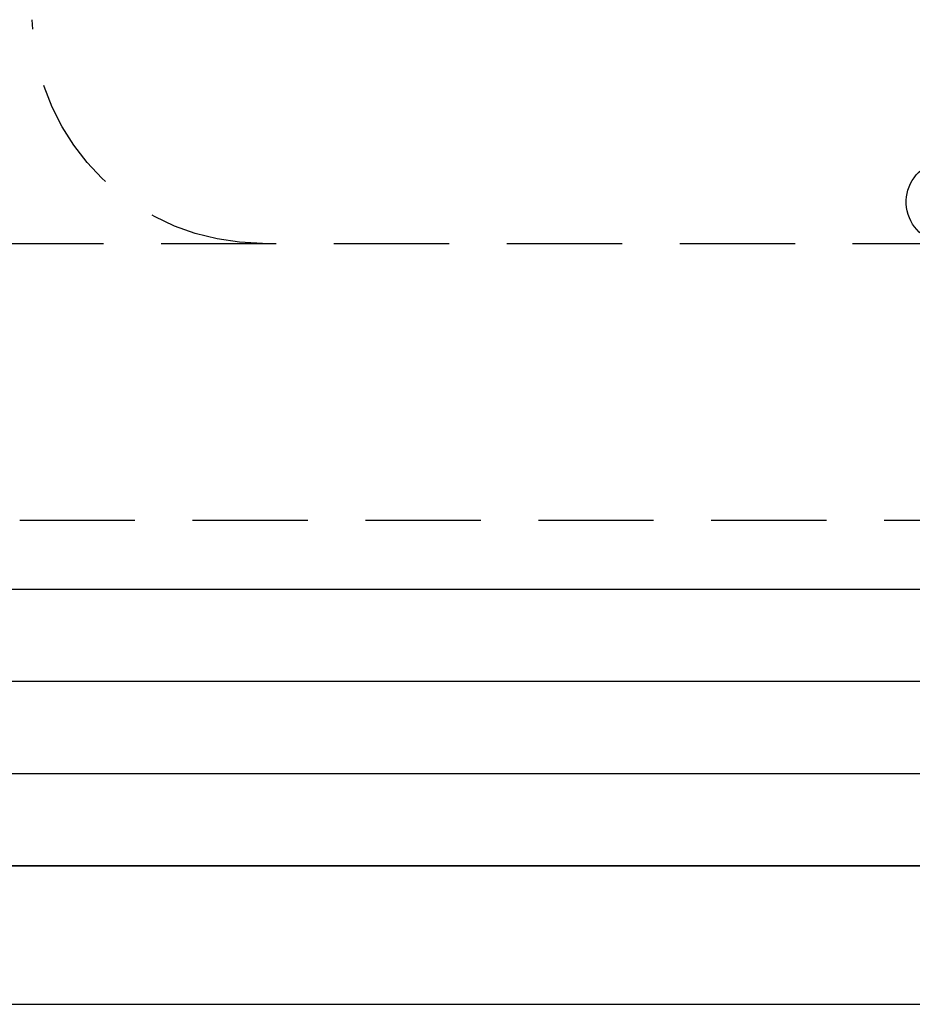
# Model space of a CAD drawing. Extents: x -131 to 1467, y -666 to 130.
# Drawn here: x 21 to 40, y 0 to 21 of the extents above; entities that cross this region are included whole.
import ezdxf

# ---------------------------------------------------------------- set-up
doc = ezdxf.new("R2010")
doc.units = 0
doc.header["$LTSCALE"] = 10
doc.linetypes.add('VERDECKT', pattern=[0.375, 0.25, -0.125])
doc.layers.get('0').update_dxf_attribs({"linetype": 'CONTINUOUS'})
doc.layers.add('STEMPEL', color=3, linetype='CONTINUOUS')

# ---------------------------------------------------------------- blocks, each defined once
blk = doc.blocks.new('A$C3D6C6F6D')
at = {"color": 1, "linetype": 'VERDECKT', "extrusion": (0, 1, -2e-16)}
for p, q in [((8.56562, 16.5), (187.84847, 16.5)), ((-54.5, 10.5), (324.5, 10.5))]:
    blk.add_line(p, q, dxfattribs=at)
at = {"color": 3, "linetype": 'CONTINUOUS', "extrusion": (0, 1, -2e-16)}
for p, q in [((-54.5, 9), (324.5, 9)), ((135, 7), (-131.5, 7)), ((135, 5), (-131.5, 5)), ((0, 3), (135, 3)), ((135, 3), (0, 3)), ((0, 0), (135, 0))]:
    blk.add_line(p, q, dxfattribs=at)
at = {"color": 1, "linetype": 'VERDECKT', "extrusion": (0, -2e-16, -1)}
for centre, radius, end in [((-25.76757, 21.5), 5, 358.310924), ((-40.62759, 17.4), 0.9, 65)]:
    blk.add_arc(centre, radius, 270, end, dxfattribs=at)

msp = doc.modelspace()

# ---------------------------------------------------------------- block references
at = {"layer": 'STEMPEL'}
msp.add_blockref('A$C3D6C6F6D', (0, 0), dxfattribs=at)

doc.saveas('drawing.dxf')
